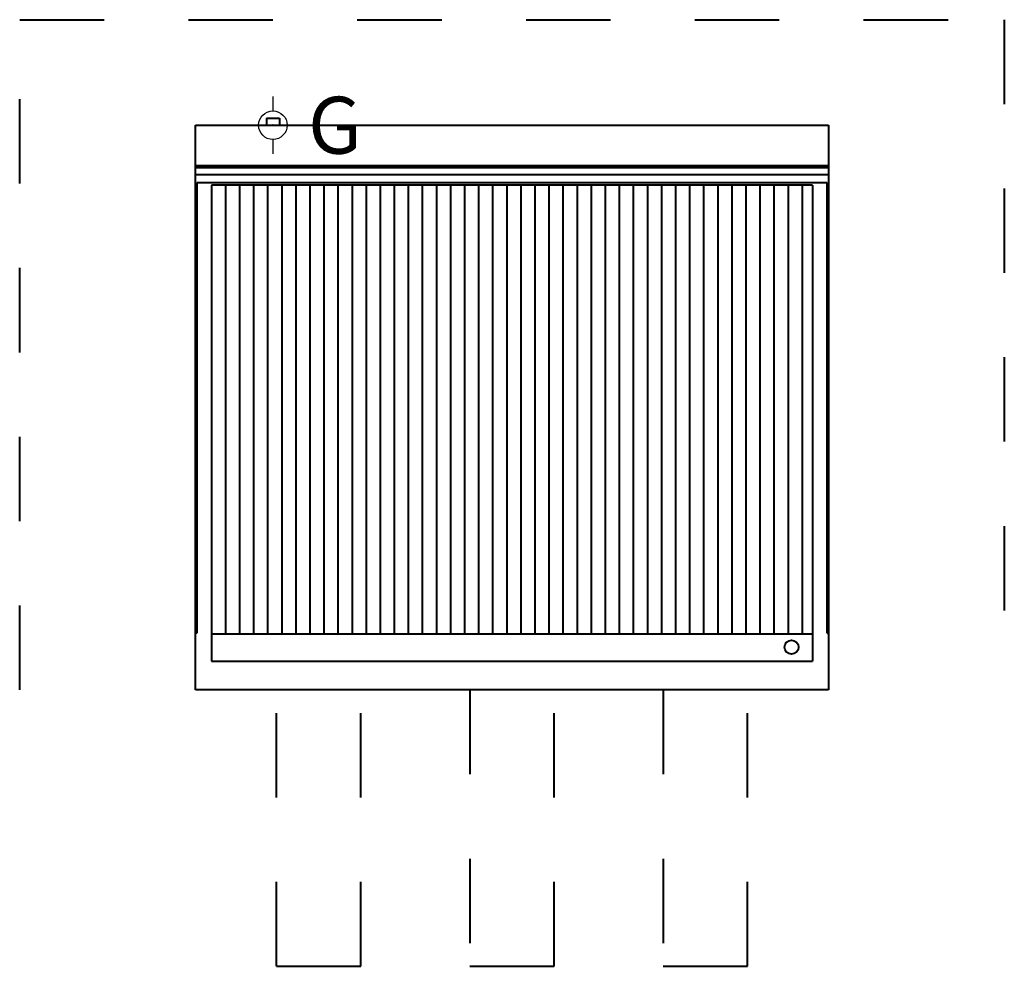
# Model space of a CAD drawing. Units: millimetres. Extents: x -250 to 1150, y -1196 to 150.
import ezdxf

# ---------------------------------------------------------------- set-up
doc = ezdxf.new("R2010")
doc.units = ezdxf.units.MM
doc.linetypes.add('Dash', pattern=[239.999987, 119.999994, -119.999994])
for name, color, linetype, lineweight in [('200-EquipBorder-2D', 9, 'Continuous', 40), ('200-EquipClearance-2D', 1, 'Dash', 40), ('200-EquipDoors-2D', 6, 'Dash', 40), ('200-EquipInternal-2D', 253, 'Continuous', 40)]:
    doc.layers.add(name, color=color, linetype=linetype, lineweight=lineweight)
doc.layers.add('200-InsPoint-3D', color=3, linetype='Continuous')
doc.layers.add('250-gas-2D', color=6, linetype='Continuous')
doc.styles.add('SIMPLEX', font='SIMPLEX')

# ---------------------------------------------------------------- blocks, each defined once
blk = doc.blocks.new('GCON')
at = {"layer": '200-InsPoint-3D'}
blk.add_point((0, 0), dxfattribs=at)
at = {"layer": '250-gas-2D'}
for p, q in [((0, 40.6), (0, 20.3)), ((-40.6, 0), (-20.3, 0)), ((20.3, 0), (40.6, 0)), ((0, -20.3), (0, -40.6))]:
    blk.add_line(p, q, dxfattribs=at)
for radius in [20.3, 1]:
    blk.add_circle((0, 0), radius, dxfattribs=at)
at = {"layer": '250-gas-2D', "style": 'SIMPLEX', "flags": 8}
blk.add_attdef('G', (50, -40.6), '', height=81, dxfattribs=at)

msp = doc.modelspace()

# ---------------------------------------------------------------- linework, layer by layer
at = {"layer": '200-EquipBorder-2D'}
for p, q in [((0, -803, 100), (0, 0, 100)), ((100.7, 10, 100), (100.7, 0, 100)), ((100.7, 10, 100), (119.3, 10, 100)), ((119.3, 10, 100), (119.3, 0, 100)), ((0, 0, 100), (900, 0, 100)), ((900, 0, 100), (900, -803, 100)), ((0, -70, 100), (900, -70, 100)), ((900, -803, 100), (0, -803, 100))]:
    msp.add_line(p, q, dxfattribs=at)
at = {"layer": '200-EquipClearance-2D'}
for p, q in [((-250, 150, 100), (1150, 150, 100)), ((-250, -803, 100), (-250, 150, 100)), ((1150, 150, 100), (1150, -803, 100))]:
    msp.add_line(p, q, dxfattribs=at)
at = {"layer": '200-EquipDoors-2D'}
for p, q in [((115, -1196, 100), (115, -803, 100)), ((235, -1196, 100), (235, -803, 100)), ((390, -803, 100), (390, -1196, 100)), ((510, -1196, 100), (510, -803, 100)), ((665, -803, 100), (665, -1196, 100)), ((785, -1196, 100), (785, -803, 100)), ((115, -1196, 100), (235, -1196, 100)), ((390, -1196, 100), (510, -1196, 100)), ((665, -1196, 100), (785, -1196, 100))]:
    msp.add_line(p, q, dxfattribs=at)
at = {"layer": '200-EquipInternal-2D'}
for p, q in [((900, -58, 100), (0, -58, 100)), ((0, -60, 100), (900, -60, 100)), ((2, -82.2, 100), (2, -722.2, 100)), ((898, -82.2, 100), (2, -82.2, 100)), ((898, -722.2, 100), (898, -82.2, 100)), ((22.5, -85.4, 100), (22.5, -762.2, 100)), ((877.5, -85.4, 100), (22.5, -85.4, 100)), ((42.5, -85.4, 100), (42.5, -723.5, 100)), ((62.5, -85.4, 100), (62.5, -723.5, 100)), ((82.5, -85.4, 100), (82.5, -723.5, 100)), ((102.5, -85.4, 100), (102.5, -723.5, 100)), ((122.5, -85.4, 100), (122.5, -723.5, 100)), ((142.5, -85.4, 100), (142.5, -723.5, 100)), ((162.5, -85.4, 100), (162.5, -723.5, 100)), ((182.5, -85.4, 100), (182.5, -723.5, 100)), ((202.5, -85.4, 100), (202.5, -723.5, 100)), ((222.5, -85.4, 100), (222.5, -723.5, 100)), ((242.5, -85.4, 100), (242.5, -723.5, 100)), ((262.5, -85.4, 100), (262.5, -723.5, 100)), ((282.5, -85.4, 100), (282.5, -723.5, 100)), ((302.5, -85.4, 100), (302.5, -723.5, 100)), ((322.5, -85.4, 100), (322.5, -723.5, 100)), ((342.5, -85.4, 100), (342.5, -723.5, 100)), ((362.5, -85.4, 100), (362.5, -723.5, 100)), ((382.5, -85.4, 100), (382.5, -723.5, 100)), ((402.5, -85.4, 100), (402.5, -723.5, 100)), ((422.5, -85.4, 100), (422.5, -723.5, 100)), ((442.5, -85.4, 100), (442.5, -723.5, 100)), ((462.5, -85.4, 100), (462.5, -723.5, 100)), ((482.5, -85.4, 100), (482.5, -723.5, 100)), ((502.5, -85.4, 100), (502.5, -723.5, 100)), ((522.5, -85.4, 100), (522.5, -723.5, 100)), ((542.5, -85.4, 100), (542.5, -723.5, 100)), ((562.5, -85.4, 100), (562.5, -723.5, 100)), ((582.5, -85.4, 100), (582.5, -723.5, 100)), ((602.5, -85.4, 100), (602.5, -723.5, 100)), ((622.5, -85.4, 100), (622.5, -723.5, 100)), ((642.5, -85.4, 100), (642.5, -723.5, 100)), ((662.5, -85.4, 100), (662.5, -723.5, 100)), ((682.5, -85.4, 100), (682.5, -723.5, 100)), ((702.5, -85.4, 100), (702.5, -723.5, 100)), ((722.5, -85.4, 100), (722.5, -723.5, 100)), ((742.5, -85.4, 100), (742.5, -723.5, 100)), ((762.5, -85.4, 100), (762.5, -723.5, 100)), ((782.5, -85.4, 100), (782.5, -723.5, 100)), ((802.5, -85.4, 100), (802.5, -723.5, 100)), ((822.5, -85.4, 100), (822.5, -723.5, 100)), ((842.5, -85.4, 100), (842.5, -723.5, 100)), ((862.5, -85.4, 100), (862.5, -723.5, 100)), ((877.5, -85.4, 100), (877.5, -762.2, 100)), ((2, -722.2, 100), (0, -722.2, 100)), ((877.5, -723.5, 100), (22.5, -723.5, 100)), ((898, -722.2, 100), (900, -722.2, 100)), ((22.5, -762.2, 100), (877.5, -762.2, 100))]:
    msp.add_line(p, q, dxfattribs=at)
msp.add_circle((847.5, -742.2, 100), 10, dxfattribs=at)

# ---------------------------------------------------------------- block references
msp.add_blockref('GCON', (110, 0, 100)).add_auto_attribs({'G': 'G'})
msp.add_blockref('GCON', (110, 0, 100)).add_auto_attribs({'G': 'G'})

doc.saveas('drawing.dxf')
